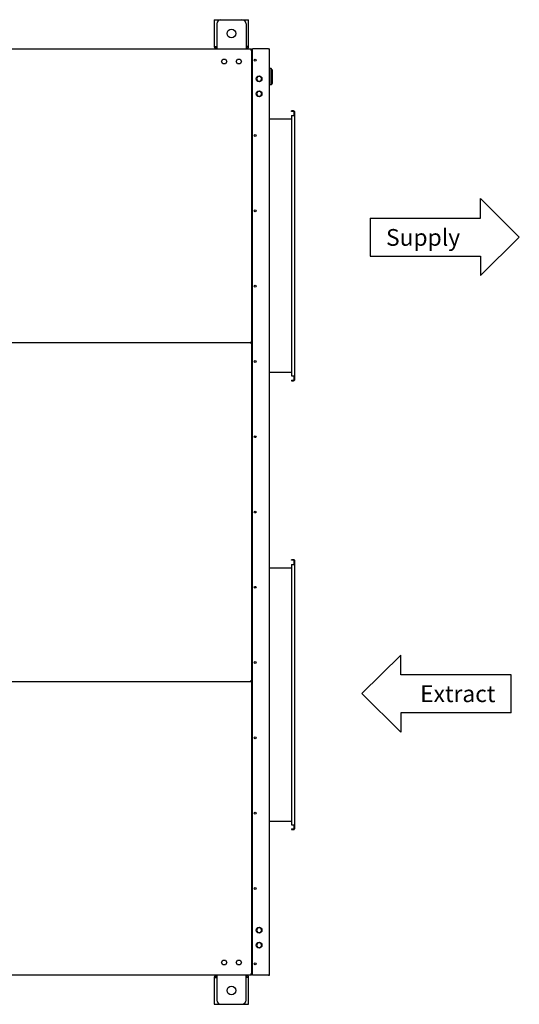
# Model space of a CAD drawing. Units: millimetres. Extents: x -4613 to 9586, y -11109 to 3398.
# Drawn here: x 812 to 2007, y -3119 to -765 of the extents above; entities that cross this region are included whole.
import ezdxf

# ---------------------------------------------------------------- set-up
doc = ezdxf.new("R2010")
doc.units = ezdxf.units.MM
doc.header["$LTSCALE"] = 23.1
doc.layers.get('0').update_dxf_attribs({"linetype": 'CONTINUOUS'})
doc.layers.add('AXES', color=7, linetype='CONTINUOUS')
doc.layers.add('SURFACES', color=7, linetype='CONTINUOUS')
doc.styles.get("Standard").update_dxf_attribs({"font": 'txt', "width": 0.8})

msp = doc.modelspace()

# ---------------------------------------------------------------- linework, layer by layer
at = {"color": 3, "linetype": 'CONTINUOUS'}
for p, q in [((1277.2, -764.6), (1277.2, -828.6)), ((1277.2, -764.6), (1359.2, -764.6)), ((1283.2, -774.6), (1283.2, -834.6)), ((1347.2, -764.6), (1347.2, -765.5)), ((1353.2, -774.6), (1353.2, -834.6)), ((1359.2, -828.6), (1359.2, -764.6)), ((-1093.6, -834.6), (1366.2, -834.6)), ((1278.6, -828.6), (1283.2, -828.6)), ((1356.2, -828.6), (1353.2, -828.6)), ((1364.2, -836.6), (1366.2, -836.6)), ((1366.2, -834.6), (1366.2, -837.1)), ((1366.2, -838.1), (1366.2, -3045.1)), ((1367.2, -838.1), (1368.7, -838.1)), ((1368.2, -836.1), (1368.7, -836.1)), ((1407.2, -834.6), (1409.2, -834.6)), ((1409.2, -3048.6), (1409.2, -834.6)), ((1294.3, -864.6), (1297.5, -859)), ((1297.5, -870.1), (1294.3, -864.6)), ((1297.5, -859), (1303.9, -859)), ((1303.9, -870.1), (1297.5, -870.1)), ((1303.9, -859), (1307.1, -864.6)), ((1307.1, -864.6), (1303.9, -870.1)), ((1329.3, -864.6), (1332.5, -859)), ((1332.5, -870.1), (1329.3, -864.6)), ((1332.5, -859), (1338.9, -859)), ((1338.9, -870.1), (1332.5, -870.1)), ((1338.9, -859), (1342.1, -864.6)), ((1342.1, -864.6), (1338.9, -870.1)), ((1381.1, -900.2), (1377.9, -905.8)), ((1377.9, -905.8), (1381.1, -911.3)), ((1387.5, -900.2), (1381.1, -900.2)), ((1381.1, -911.3), (1387.5, -911.3)), ((1390.7, -905.8), (1387.5, -900.2)), ((1387.5, -911.3), (1390.7, -905.8)), ((1381.1, -936.2), (1377.9, -941.8)), ((1387.5, -936.2), (1381.1, -936.2)), ((1390.7, -941.8), (1387.5, -936.2)), ((1377.9, -941.8), (1381.1, -947.3)), ((1381.1, -947.3), (1387.5, -947.3)), ((1387.5, -947.3), (1390.7, -941.8)), ((1467, -982.6), (1461.7, -982.6)), ((1469.5, -983.8), (1469.5, -1626.3)), ((1461.7, -993.8), (1468.9, -993.8)), ((1461.7, -993.8), (1461.7, -1616.3)), ((-1093.6, -1536.6), (1366.2, -1536.6)), ((1364.2, -1534.6), (1364.2, -1538.6)), ((1461.7, -1616.3), (1468.9, -1616.3)), ((1461.7, -1627.6), (1467, -1627.6)), ((1467, -2055.6), (1461.7, -2055.6)), ((1461.7, -2066.8), (1468.9, -2066.8)), ((1461.7, -2066.8), (1461.7, -2689.3)), ((1469.5, -2056.8), (1469.5, -2699.3)), ((-1093.6, -2346.6), (1366.2, -2346.6)), ((1364.2, -2344.6), (1364.2, -2348.6)), ((1461.7, -2689.3), (1468.9, -2689.3)), ((1461.7, -2700.6), (1467, -2700.6)), ((1381.1, -2935.7), (1377.9, -2941.3)), ((1377.9, -2941.3), (1381.1, -2946.8)), ((1387.5, -2935.7), (1381.1, -2935.7)), ((1390.7, -2941.3), (1387.5, -2935.7)), ((1387.5, -2946.8), (1390.7, -2941.3)), ((1381.1, -2946.8), (1387.5, -2946.8)), ((1381.1, -2971.7), (1377.9, -2977.3)), ((1377.9, -2977.3), (1381.1, -2982.8)), ((1387.5, -2971.7), (1381.1, -2971.7)), ((1381.1, -2982.8), (1387.5, -2982.8)), ((1390.7, -2977.3), (1387.5, -2971.7)), ((1387.5, -2982.8), (1390.7, -2977.3)), ((1294.3, -3018.6), (1297.5, -3013)), ((1297.5, -3013), (1303.9, -3013)), ((1303.9, -3013), (1307.1, -3018.6)), ((1329.3, -3018.6), (1332.5, -3013)), ((1332.5, -3013), (1338.9, -3013)), ((1338.9, -3013), (1342.1, -3018.6)), ((1297.5, -3024.1), (1294.3, -3018.6)), ((1303.9, -3024.1), (1297.5, -3024.1)), ((1307.1, -3018.6), (1303.9, -3024.1)), ((1332.5, -3024.1), (1329.3, -3018.6)), ((1338.9, -3024.1), (1332.5, -3024.1)), ((1342.1, -3018.6), (1338.9, -3024.1)), ((1366.2, -3048.6), (-1093.6, -3048.6)), ((1277.2, -3054.6), (1277.2, -3118.6)), ((1280.2, -3054.6), (1283.2, -3054.6)), ((1283.2, -3048.6), (1283.2, -3108.6)), ((1353.2, -3108.6), (1353.2, -3048.6)), ((1357.7, -3054.6), (1353.2, -3054.6)), ((1359.2, -3118.6), (1359.2, -3054.6)), ((1366.2, -3046.6), (1364.2, -3046.6)), ((1366.2, -3046.1), (1366.2, -3048.6)), ((1367.2, -3045.1), (1368.7, -3045.1)), ((1368.2, -3047.1), (1368.7, -3047.1)), ((1407.2, -3048.6), (1409.2, -3048.6)), ((1277.2, -3118.6), (1359.2, -3118.6)), ((1289.2, -3118.6), (1289.2, -3117.7))]:
    msp.add_line(p, q, dxfattribs=at)
at = {"color": 7, "linetype": 'CONTINUOUS'}
for p, q in [((1277.2, -828.6), (1278.6, -828.6)), ((1359.2, -828.6), (1356.2, -828.6)), ((1367.2, -838.1), (1366.2, -838.1)), ((1368.2, -837.1), (1368.7, -837.1)), ((1413.1, -881.3), (1409.4, -881.2)), ((1413.1, -920.6), (1413.1, -881.3)), ((1415.8, -884.3), (1413.1, -881.3)), ((1415.9, -884.5), (1415.9, -917.5)), ((1415.8, -917.7), (1413.1, -920.6)), ((1413.1, -920.6), (1409.4, -920.7)), ((1461.7, -983.8), (1461.7, -982.6)), ((1467, -983.8), (1461.7, -983.8)), ((1469.5, -983.8), (1468.3, -983.8)), ((1468.3, -993.8), (1468.3, -983.8)), ((1461.7, -1002.6), (1409.2, -1002.6)), ((1469.5, -993.8), (1468.9, -993.8)), ((1914, -1239), (1914, -1192.4)), ((2007.1, -1284.5), (1914, -1192.4)), ((1650.1, -1239), (1914, -1239)), ((1650.1, -1239), (1650.1, -1329.9)), ((1914, -1376.5), (2007.1, -1284.5)), ((1650.1, -1329.9), (1914, -1329.9)), ((1914, -1329.9), (1914, -1376.5)), ((1409.2, -1607.6), (1461.7, -1607.6)), ((1468.3, -1626.3), (1468.3, -1616.3)), ((1469.5, -1616.3), (1468.9, -1616.3)), ((1461.7, -1626.3), (1467, -1626.3)), ((1461.7, -1626.3), (1461.7, -1627.6)), ((1469.5, -1626.3), (1468.3, -1626.3)), ((1377, -1941.6), (1372.7, -1941.6)), ((1461.7, -2056.8), (1461.7, -2055.6)), ((1467, -2056.8), (1461.7, -2056.8)), ((1469.5, -2056.8), (1468.3, -2056.8)), ((1468.3, -2066.8), (1468.3, -2056.8)), ((1469.5, -2066.8), (1468.9, -2066.8)), ((1461.7, -2075.6), (1409.2, -2075.6)), ((1723.6, -2283.9), (1630.5, -2375.9)), ((1723.6, -2330.5), (1723.6, -2283.9)), ((1987.5, -2330.5), (1723.6, -2330.5)), ((1987.5, -2421.4), (1987.5, -2330.5)), ((1630.5, -2375.9), (1723.6, -2467.9)), ((1987.5, -2421.4), (1723.6, -2421.4)), ((1723.6, -2421.4), (1723.6, -2467.9)), ((1409.2, -2680.6), (1461.7, -2680.6)), ((1461.7, -2699.3), (1467, -2699.3)), ((1461.7, -2699.3), (1461.7, -2700.6)), ((1468.3, -2699.3), (1468.3, -2689.3)), ((1469.5, -2699.3), (1468.3, -2699.3)), ((1469.5, -2689.3), (1468.9, -2689.3)), ((1277.2, -3054.6), (1280.2, -3054.6)), ((1359.2, -3054.6), (1357.7, -3054.6)), ((1367.2, -3045.1), (1366.2, -3045.1)), ((1368.2, -3046.1), (1368.7, -3046.1))]:
    msp.add_line(p, q, dxfattribs=at)
at = {"color": 3, "linetype": 'CONTINUOUS'}
for centre, radius, start, end in [((1293.2, -774.6), 10, 90, 180), ((1343.2, -774.6), 10, 0, 90), ((1283.2, -828.6), 6, 180, 270), ((1353.2, -828.6), 6, 270, 360), ((1368.2, -838.1), 2, 90, 180), ((1467, -985.1), 2.5, 30.5989, 90), ((1467, -1625.1), 2.5, 270, 329.4011), ((1467, -2058.1), 2.5, 30.5989, 90), ((1467, -2698.1), 2.5, 270, 329.4011), ((1283.2, -3054.6), 6, 90, 180), ((1353.2, -3054.6), 6, 0, 90), ((1368.2, -3045.1), 2, 180, 270), ((1407.2, -3046.6), 2, 330, 360), ((1293.2, -3108.6), 10, 180, 270), ((1343.2, -3108.6), 10, 270, 360)]:
    msp.add_arc(centre, radius, start, end, dxfattribs=at)
at = {"color": 7, "linetype": 'CONTINUOUS'}
for centre, radius, start, end in [((1283.2, -828.6), 3, 180, 270), ((1353.2, -828.6), 3, 270, 360), ((1368.2, -838.1), 1, 90, 180), ((1415.7, -884.5), 0.25, 0, 42.5), ((1415.7, -917.5), 0.25, 317.5, 360), ((1467, -985.1), 1.25, 0, 90), ((1467, -1625.1), 1.25, 270, 360), ((1467, -2058.1), 1.25, 0, 90), ((1467, -2698.1), 1.25, 270, 360), ((1283.2, -3054.6), 3, 90, 180), ((1353.2, -3054.6), 3, 0, 90), ((1368.2, -3045.1), 1, 180, 270)]:
    msp.add_arc(centre, radius, start, end, dxfattribs=at)
at = {"layer": 'AXES', "color": 3, "linetype": 'CONTINUOUS'}
for centre, radius in [((1318.2, -797.6), 10.5), ((1375, -861.6), 2.25), ((1384.3, -905.8), 7), ((1384.3, -941.8), 7), ((1375, -1041.6), 2.25), ((1375, -1221.6), 2.25), ((1375, -1401.6), 2.25), ((1375, -1581.6), 2.25), ((1375, -1761.6), 2.25), ((1375, -1941.6), 2.25), ((1375, -2121.6), 2.25), ((1375, -2301.6), 2.25), ((1375, -2481.6), 2.25), ((1375, -2661.6), 2.25), ((1375, -2841.6), 2.25), ((1384.3, -2941.4), 7), ((1384.3, -2977.4), 7), ((1375, -3021.6), 2.25), ((1318.2, -3085.6), 10.5)]:
    msp.add_circle(centre, radius, dxfattribs=at)
at = {"layer": 'SURFACES', "color": 3, "linetype": 'CONTINUOUS'}
for p, q in [((1407.2, -834.6), (1368.7, -834.6)), ((1368.7, -3048.6), (1368.7, -834.6)), ((1407.2, -3048.6), (1368.7, -3048.6))]:
    msp.add_line(p, q, dxfattribs=at)

# ---------------------------------------------------------------- texts
at = {"color": 2, "linetype": 'CONTINUOUS', "char_height": 40, "attachment_point": 1, "line_spacing_factor": 0.9}
for s, insert, width in [('Supply', (1688.2, -1265.1), 254.286), ('Extract', (1769.8, -2356.1), 285.714)]:
    msp.add_mtext(s, dxfattribs=dict(at, insert=insert, width=width))

doc.saveas('drawing.dxf')
